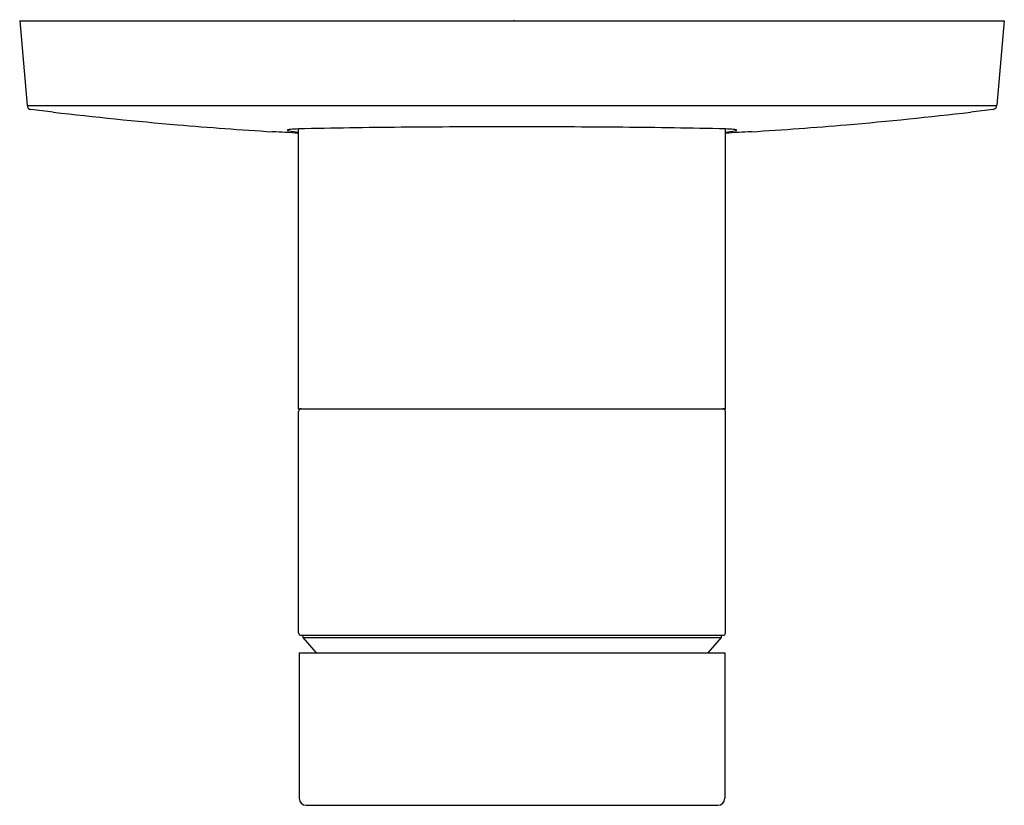
# Model space of a CAD drawing. Units: inches. Extents: x 1171.85 to 1176.3, y 635.21 to 638.76.
import ezdxf

# ---------------------------------------------------------------- set-up
doc = ezdxf.new("R2010")
doc.units = ezdxf.units.IN
doc.header["$LTSCALE"] = 0.64311
doc.header["$MEASUREMENT"] = 0
doc.layers.get('0').update_dxf_attribs({"linetype": 'CONTINUOUS'})
doc.layers.get('Defpoints').update_dxf_attribs({"linetype": 'CONTINUOUS'})
doc.styles.get("Standard").update_dxf_attribs({"font": 'txt', "width": 0.8})

msp = doc.modelspace()

# ---------------------------------------------------------------- linework, layer by layer
for p, q in [((1171.8547, 638.7521), (1176.3035, 638.7521)), ((1171.8547, 638.7521), (1171.8882, 638.3699)), ((1176.3035, 638.7521), (1176.2702, 638.3711)), ((1171.8882, 638.3699), (1176.2701, 638.3699)), ((1173.1145, 637.0001), (1173.1145, 638.264)), ((1175.0437, 637.0001), (1175.0437, 638.264)), ((1173.1145, 637.0001), (1175.0437, 637.0001)), ((1173.1145, 635.9883), (1173.1145, 636.9883)), ((1175.0437, 635.9883), (1175.0437, 636.9883)), ((1175.0319, 635.9765), (1173.1263, 635.9765)), ((1173.1342, 635.9765), (1173.1342, 635.9666)), ((1173.1342, 635.9666), (1173.1948, 635.8977)), ((1173.1342, 635.9666), (1175.024, 635.9666)), ((1175.024, 635.9666), (1174.9635, 635.8977)), ((1175.024, 635.9765), (1175.024, 635.9666)), ((1173.1178, 635.8977), (1175.0404, 635.8977)), ((1173.1178, 635.8977), (1173.1178, 635.2403)), ((1175.0404, 635.8977), (1175.0404, 635.2403)), ((1173.1493, 635.2088), (1175.0089, 635.2088))]:
    msp.add_line(p, q)
for centre, radius, start, end in [((1171.9078, 638.3716), 0.0197, 185.0005, 263.2936), ((1176.2504, 638.3717), 0.0198, 276.806, 358.4569), ((1144.0311, 401.297), 238.6882, 83.269206, 83.293599), ((1174.0316, 655.4339), 17.2133, 263.24336, 265.12042), ((1174.1266, 655.4339), 17.2133, 274.87958, 276.75664), ((1204.1272, 401.297), 238.6882, 96.706401, 96.730794), ((1174.0876, 656.0626), 17.8445, 265.1128, 266.497), ((1174.0758, 584.8065), 53.4672, 89.99647, 90.53364), ((1174.0824, 584.8065), 53.4672, 89.46636, 90.00353), ((1174.0706, 656.0626), 17.8445, 273.503, 274.8872), ((1172.8038, 633.9603), 4.2955, 85.8516, 87.4178), ((1173.0652, 638.2584), 0.000925, 111.7144, 170.8656), ((1173.0655, 638.2588), 0.00116, 189.738, 254.8543), ((1173.0702, 638.2489), 0.0117, 99.762, 116.7971), ((1173.073, 638.2737), 0.0179, 243.9382, 258.5096), ((1173.0782, 638.2155), 0.0459, 90.7343, 102.6431), ((1173.1478, 638.6648), 0.416, 259.1451, 265.4156), ((1173.1368, 637.6749), 0.5895, 92.1542, 95.759), ((1173.7554, 612.4936), 25.7784, 90.39468, 91.42437), ((1174.4028, 612.4936), 25.7784, 88.57563, 89.60532), ((1175.0214, 637.6749), 0.5895, 84.241, 87.8458), ((1175.0104, 638.6648), 0.416, 274.5844, 280.8549), ((1175.3544, 633.9603), 4.2955, 92.5822, 94.1484), ((1175.08, 638.2155), 0.0459, 77.3569, 89.2657), ((1175.0852, 638.2737), 0.0179, 281.4904, 296.0618), ((1175.0881, 638.2489), 0.0117, 63.2029, 80.238), ((1175.0928, 638.2588), 0.00116, 285.2175, 350.1994), ((1175.093, 638.2584), 0.000925, 9.0941, 68.2452), ((1173.1263, 636.9883), 0.0118, 89.9733, 180), ((1175.0319, 636.9883), 0.0118, 0, 90), ((1173.1263, 635.9883), 0.0118, 180, 270), ((1175.0319, 635.9883), 0.0118, 270, 360), ((1173.1493, 635.2403), 0.0315, 180, 270), ((1175.0089, 635.2403), 0.0315, 270, 360)]:
    msp.add_arc(centre, radius, start, end)

# ---------------------------------------------------------------- texts
at = {"layer": 'Defpoints'}
for tag, p, s in [('TRADENAME', (1174.0821, 638.7548), 'COMPOSED'), ('MODELNUMBER', (1174.0823, 638.7565), 'K-22785IN-4'), ('PRODUCT', (1174.0823, 638.7532), 'VALVE TRIM')]:
    msp.add_attdef(tag, p, s, height=0.001, dxfattribs=at)

doc.saveas('drawing.dxf')
